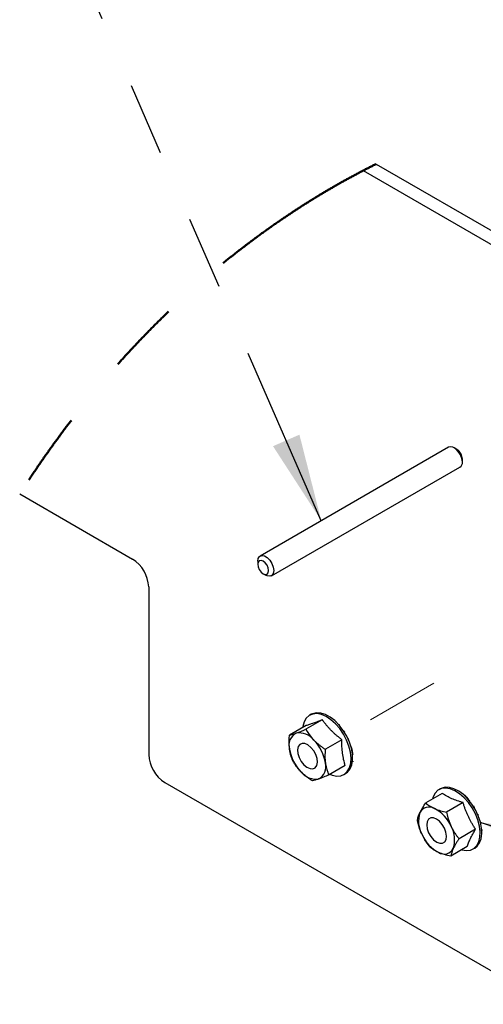
# Model space of a CAD drawing. Units: inches. Extents: x 0.2 to 22.5, y -0.1 to 8.2.
# Drawn here: x 6 to 6.6, y 5.8 to 7.2 of the extents above; entities that cross this region are included whole.
import ezdxf

# ---------------------------------------------------------------- set-up
doc = ezdxf.new("R2010")
doc.units = ezdxf.units.IN
doc.header["$MEASUREMENT"] = 0
doc.linetypes.add('PHANTOM', pattern=[0.5, 0.25, -0.05, 0.05, -0.05, 0.05, -0.05])
doc.layers.add('TXT', color=7, linetype='PHANTOM', lineweight=50)
doc.styles.get("Standard").update_dxf_attribs({"font": 'ARIAL.TTF'})
doc.dimstyles.new('SLDDIMSTYLE3', dxfattribs={"dimtxt": 0.18, "dimasz": 0.12, "dimexe": 0, "dimexo": 0.0625, "dimgap": 0, "dimtad": 0, "dimtih": 1, "dimtoh": 1, "dimdec": 0, "dimrnd": 1e-09, "dimzin": 0, "dimdsep": 46, "dimlunit": 5, "dimtxsty": 'Standard', "dimsah": 1, "dimcen": 0.09, "dimadec": 0, "dimazin": 0, "dimtfac": 0.12, "dimtdec": 0, "dimtofl": 0, "dimtmove": 0, "dimatfit": 3, "dimfxl": 0, "dimfrac": 2, "dimtolj": 1, "dimtzin": 0, "dimarcsym": 0})

msp = doc.modelspace()

# ---------------------------------------------------------------- linework, layer by layer
at = {"color": 7, "linetype": 'Continuous', "lineweight": 25}
for p, q in [((6.48913202, 6.99498103), (7.16668913, 6.60383567)), ((6.47150362, 6.98602317), (7.15011629, 6.59426842)), ((6.58836671, 6.60691592), (6.33027273, 6.45792147)), ((6.59971535, 6.60409996), (6.59618036, 6.60614139)), ((6.60722716, 6.58700571), (6.60722716, 6.59108784)), ((6.34589651, 6.43085738), (6.60399049, 6.57985198)), ((6.00129011, 6.54299845), (6.15574735, 6.45383216)), ((6.32703605, 6.45076759), (6.32703605, 6.44668561)), ((6.33454787, 6.43367335), (6.33808279, 6.43163207)), ((6.17784445, 6.41555891), (6.17784445, 6.18590671)), ((6.41553913, 6.23360854), (6.39286655, 6.22051994)), ((6.40047179, 6.24110012), (6.39826214, 6.2398245)), ((6.39328074, 6.22557394), (6.37060816, 6.21248534)), ((6.44233056, 6.20632453), (6.41965799, 6.19323593)), ((6.44686354, 6.17100607), (6.42419097, 6.15791746)), ((6.44513326, 6.15863238), (6.44734298, 6.159908)), ((6.19994154, 6.14763346), (6.7192231, 5.84785862)), ((6.57724848, 6.13904909), (6.57503882, 6.13777347)), ((6.57970893, 6.13268654), (6.55703636, 6.11959794)), ((6.60819244, 6.12010775), (6.58551987, 6.10701915)), ((6.62533237, 6.08366018), (6.6026598, 6.07057158)), ((6.61398871, 6.05979148), (6.59131614, 6.04670288)), ((6.62191001, 6.05658135), (6.62411967, 6.05785697))]:
    msp.add_line(p, q, dxfattribs=at)
at = {"color": 7, "linetype": 'PHANTOM', "lineweight": 18}
for p, q in [((6.87114206, 6.45868706), (6.4473468, 6.21403537)), ((7.04791867, 6.35663611), (6.62412348, 6.11198434))]:
    msp.add_line(p, q, dxfattribs=at)
at = {"color": 7, "linetype": 'PHANTOM', "lineweight": 50, "flags": 128}
msp.add_lwpolyline([(6.48913202, 6.99498103), (6.48802293, 6.99442986), (6.48691422, 6.99387723), (6.48580602, 6.99332313), (6.48469833, 6.99276756), (6.48359101, 6.99221067), (6.48250401, 6.99166229), (6.48141736, 6.99111259), (6.48033124, 6.99056157), (6.47924555, 6.99000908), (6.47813816, 6.98944398), (6.4770312, 6.98887742), (6.47592476, 6.98830938), (6.47481876, 6.98773988), (6.4737132, 6.98716906), (6.47260815, 6.98659678), (6.47150362, 6.98602317), (6.47026379, 6.98537726), (6.46902454, 6.98472959), (6.46778588, 6.98408001), (6.46654781, 6.98342881), (6.4653104, 6.98277572), (6.46407357, 6.98212086), (6.46283733, 6.98146424), (6.46170464, 6.98086071), (6.46057246, 6.98025572), (6.45944086, 6.97964926), (6.45830971, 6.97904133), (6.45717907, 6.97843194), (6.45604902, 6.97782093), (6.4549194, 6.97720846), (6.4537903, 6.97659467), (6.45266179, 6.97597911), (6.45153379, 6.97536224), (6.45040623, 6.9747439), (6.44927926, 6.97412395), (6.44821718, 6.97353817), (6.44715555, 6.97295107), (6.44609435, 6.97236265), (6.44503367, 6.97177276), (6.44397343, 6.9711817), (6.44284946, 6.97055339), (6.44172601, 6.96992346), (6.44060307, 6.96929222), (6.43948072, 6.96865936), (6.4383588, 6.96802518), (6.43723747, 6.96738939), (6.43618075, 6.96678865), (6.43512447, 6.96618644), (6.4340687, 6.96558306), (6.43301338, 6.96497836), (6.43195849, 6.96437234), (6.43090411, 6.963765), (6.42985025, 6.96315634), (6.42879683, 6.96254636), (6.42774392, 6.96193521), (6.42669146, 6.96132259), (6.42565828, 6.96071965), (6.42462561, 6.96011554), (6.42359331, 6.9595101), (6.42256159, 6.9589035), (6.42144789, 6.95824703), (6.42033478, 6.95758894), (6.41922218, 6.95692953), (6.41811016, 6.95626851), (6.41699866, 6.95560618), (6.41588775, 6.95494222), (6.41484085, 6.95431508), (6.4137944, 6.95368648), (6.41274846, 6.9530567), (6.41170303, 6.95242545), (6.41065804, 6.95179303), (6.40949242, 6.95108567), (6.40832739, 6.95037669), (6.40716294, 6.9496661), (6.40599916, 6.94895389), (6.40483603, 6.94824007), (6.40367349, 6.94752464), (6.40251154, 6.9468076), (6.40135024, 6.94608894), (6.40018961, 6.94536881), (6.39902956, 6.94464693), (6.39787018, 6.94392343), (6.39671145, 6.94319847), (6.39555331, 6.94247174), (6.39439576, 6.94174355), (6.39323894, 6.94101374), (6.3920827, 6.94028233), (6.39087213, 6.93951439), (6.38966222, 6.93874454), (6.38845304, 6.93797309), (6.38724452, 6.93719987), (6.38603673, 6.93642489), (6.38482968, 6.93564815), (6.38373534, 6.93494211), (6.38264159, 6.9342346), (6.38154842, 6.93352576), (6.38045584, 6.93281532), (6.37936384, 6.93210355), (6.37827244, 6.93139032), (6.37724387, 6.93071654), (6.3762159, 6.93004144), (6.37518851, 6.92936517), (6.37416156, 6.92868758), (6.37313513, 6.92800867), (6.37199026, 6.92724953), (6.37084598, 6.92648878), (6.36970243, 6.92572656), (6.36855947, 6.92496258), (6.36741717, 6.92419714), (6.36627561, 6.92343008), (6.36513463, 6.92266156), (6.36399438, 6.92189142), (6.36285479, 6.92111967), (6.36171587, 6.9203463), (6.3605776, 6.91957147), (6.35943999, 6.91879503), (6.35830305, 6.91801697), (6.35716683, 6.91723745), (6.35603121, 6.91645631), (6.35489631, 6.91567356), (6.35370811, 6.91485194), (6.35252063, 6.91402856), (6.35133389, 6.91320343), (6.35014796, 6.91237667), (6.34896269, 6.91154816), (6.34777822, 6.91071789), (6.34664824, 6.90992385), (6.34551899, 6.90912819), (6.34439048, 6.90833107), (6.34326255, 6.90753233), (6.34213536, 6.90673198), (6.3410089, 6.90593016), (6.33988303, 6.90512688), (6.33875796, 6.90432198), (6.33758002, 6.90347704), (6.33640281, 6.90263035), (6.33522634, 6.90178204), (6.33405075, 6.90093211), (6.33287581, 6.90008043), (6.33170169, 6.89922699), (6.33052837, 6.89837193), (6.32935578, 6.89751511), (6.32818393, 6.89665668), (6.32701295, 6.89579649), (6.32584264, 6.89493469), (6.32467321, 6.89407113), (6.32357124, 6.89325538), (6.32247001, 6.89243816), (6.32136943, 6.89161947), (6.32026959, 6.89079932), (6.31917041, 6.88997756), (6.31811354, 6.88918557), (6.31705741, 6.88839226), (6.31600186, 6.88759763), (6.31494697, 6.88680153), (6.31389275, 6.88600397), (6.31283918, 6.88520523), (6.31184633, 6.88445078), (6.31085414, 6.88369502), (6.30986254, 6.88293808), (6.30887152, 6.88217997), (6.30788102, 6.88142069), (6.30677627, 6.88057179), (6.30567232, 6.87972128), (6.30456903, 6.8788693), (6.30346648, 6.87801586), (6.30236466, 6.87716095), (6.30126357, 6.87630443), (6.30016322, 6.87544643), (6.2990636, 6.87458683), (6.29796478, 6.87372576), (6.29686663, 6.87286322), (6.29576921, 6.87199922), (6.29467252, 6.8711336), (6.29357664, 6.87026652), (6.29248149, 6.86939797), (6.29138701, 6.86852795), (6.29029333, 6.86765632), (6.28914839, 6.86674158), (6.28800425, 6.86582521), (6.28686093, 6.86490724), (6.28571841, 6.86398765), (6.28457677, 6.8630663), (6.28343593, 6.86214334), (6.28234768, 6.86126085), (6.28126023, 6.8603769), (6.28017352, 6.85949134), (6.27908754, 6.85860446), (6.27800236, 6.85771596), (6.27691792, 6.856826), (6.27583421, 6.85593442), (6.27475131, 6.85504152), (6.27361766, 6.85410448), (6.27248482, 6.85316568), (6.27135286, 6.85222541), (6.27022171, 6.85128338), (6.26909144, 6.85033988), (6.26796197, 6.84939463), (6.26683338, 6.84844776), (6.2657056, 6.84749928), (6.2645787, 6.84654918), (6.26345268, 6.84559747), (6.26232747, 6.84464415), (6.26120306, 6.84368922), (6.26014377, 6.84278723), (6.25908522, 6.84188392), (6.2580274, 6.84097929), (6.25697038, 6.84007304), (6.2559141, 6.83916548), (6.2548455, 6.83824516), (6.25377771, 6.83732322), (6.25271065, 6.83639997), (6.25164447, 6.83547524), (6.25057902, 6.83454905), (6.2495143, 6.8336214), (6.24845047, 6.83269228), (6.24738744, 6.83176169), (6.24627455, 6.83078519), (6.24516261, 6.82980708), (6.24405147, 6.82882736), (6.24294129, 6.82784617), (6.24183192, 6.82686322), (6.2407235, 6.82587881), (6.23961588, 6.82489263), (6.23850922, 6.82390499), (6.23740337, 6.82291574), (6.23629847, 6.82192487), (6.23519438, 6.82093238), (6.23409123, 6.81993829), (6.23305189, 6.81899963), (6.23201336, 6.81805951), (6.23097563, 6.81711807), (6.22993871, 6.81617501), (6.22890259, 6.81523078), (6.22780451, 6.8142276), (6.22670731, 6.81322294), (6.22561099, 6.81221667), (6.22451563, 6.81120879), (6.22342114, 6.8101993), (6.2223276, 6.80918833), (6.22129728, 6.80823354), (6.22026784, 6.80727744), (6.21923921, 6.80632001), (6.2182113, 6.80536111), (6.21718428, 6.80440075), (6.21615807, 6.80343907), (6.21513259, 6.80247592), (6.21410799, 6.80151145), (6.21308419, 6.80054566), (6.2120612, 6.79957826), (6.21105728, 6.79862699), (6.21005409, 6.79767425), (6.20905171, 6.7967202), (6.20805014, 6.79576482), (6.20706983, 6.79482763), (6.20609025, 6.79388912), (6.20511141, 6.79294944), (6.2041333, 6.79200844), (6.203156, 6.79106612), (6.20217943, 6.79012247), (6.2012594, 6.78923163), (6.20034003, 6.78833976), (6.19942132, 6.78744657), (6.19850335, 6.78655236), (6.19758599, 6.78565697), (6.19656301, 6.78465627), (6.19554086, 6.78365426), (6.19451956, 6.78265077), (6.19349914, 6.78164583), (6.19247956, 6.78063956), (6.19146082, 6.77963197), (6.19044297, 6.77862277), (6.18942596, 6.77761225), (6.18840983, 6.7766004), (6.18739454, 6.7755871), (6.18638013, 6.77457232), (6.18536656, 6.77355623), (6.18435388, 6.77253866), (6.18334204, 6.77151978), (6.18233108, 6.77049943), (6.18132099, 6.76947762), (6.18026376, 6.76840579), (6.17920744, 6.76733235), (6.17815211, 6.76625744), (6.17709774, 6.76518092), (6.17604432, 6.76410293), (6.17499185, 6.76302348), (6.17398811, 6.76199155), (6.17298529, 6.76095829), (6.17198331, 6.75992372), (6.17098221, 6.75888767), (6.16998203, 6.75785017), (6.16898269, 6.75681134), (6.16798427, 6.75577119), (6.16698673, 6.75472958), (6.16594262, 6.75363692), (6.1648995, 6.7525428), (6.16385734, 6.75144707), (6.1628162, 6.75034987), (6.16177598, 6.7492512), (6.16073679, 6.74815092), (6.15969854, 6.74704917), (6.15866133, 6.74594596), (6.15762507, 6.74484128), (6.15658976, 6.74373498), (6.15555548, 6.74262722), (6.15452219, 6.741518), (6.15354885, 6.74047066), (6.15257638, 6.73942215), (6.1516048, 6.73837218), (6.1506341, 6.73732088), (6.14966428, 6.73626842), (6.14868334, 6.73520143), (6.14770333, 6.73413297), (6.14672419, 6.73306335), (6.14574601, 6.73199225), (6.14476871, 6.73091984), (6.14379232, 6.72984596), (6.14281686, 6.7287709), (6.1418423, 6.72769438), (6.14082236, 6.72656506), (6.1398034, 6.72543442), (6.13878544, 6.72430217), (6.1377685, 6.72316845), (6.13675259, 6.72203341), (6.13573767, 6.72089675), (6.13472377, 6.71975849), (6.13371087, 6.7186189), (6.13269903, 6.71747785), (6.13168817, 6.71633533), (6.13067835, 6.71519119), (6.12966955, 6.71404574), (6.12871935, 6.71296438), (6.12777002, 6.71188155), (6.12682161, 6.71079755), (6.12587416, 6.70971223), (6.12492758, 6.70862559), (6.12392465, 6.70747163), (6.12292274, 6.70631635), (6.12192186, 6.70515946), (6.12092205, 6.7040011), (6.11992322, 6.70284127), (6.11892546, 6.70168012), (6.11798567, 6.7005838), (6.11704679, 6.69948631), (6.11610883, 6.69838749), (6.11517183, 6.69728736), (6.11423574, 6.69618605), (6.11330057, 6.69508328), (6.11236631, 6.69397933), (6.11143301, 6.69287392), (6.11050066, 6.69176733), (6.10956923, 6.69065957), (6.10865532, 6.68957014), (6.10774233, 6.68847954), (6.10683022, 6.68738777), (6.10591903, 6.68629467), (6.10498074, 6.68516667), (6.1040434, 6.68403735), (6.10310702, 6.68290657), (6.10217159, 6.68177461), (6.10123715, 6.68064133), (6.10030367, 6.67950673), (6.09937117, 6.6783708), (6.09843963, 6.67723356), (6.09746478, 6.67604074), (6.096491, 6.67484659), (6.09551828, 6.67365098), (6.09454663, 6.67245375), (6.09357607, 6.67125535), (6.09260658, 6.67005534), (6.09163815, 6.66885401), (6.09067079, 6.66765121), (6.08970452, 6.66644694), (6.08873932, 6.66524121), (6.08777522, 6.66403416), (6.08681221, 6.66282564), (6.0859052, 6.66168488), (6.08499914, 6.6605428), (6.08409407, 6.65939954), (6.08318995, 6.65825497), (6.08228683, 6.65710922), (6.08132999, 6.65589264), (6.08037428, 6.65467459), (6.07941964, 6.65345507), (6.0784661, 6.65223423), (6.07751365, 6.65101192), (6.07656231, 6.6497883), (6.07566634, 6.64863316), (6.07477131, 6.64747686), (6.07387728, 6.64631923), (6.07298424, 6.64516043), (6.07209218, 6.64400046), (6.07120108, 6.64283916), (6.07031097, 6.64167655), (6.06942189, 6.64051276), (6.06853376, 6.63934766), (6.06764658, 6.63818138), (6.06677624, 6.63703475), (6.06590688, 6.6358868), (6.06503844, 6.63473768), (6.06417095, 6.63358754), (6.06323527, 6.63234396), (6.06230065, 6.63109907), (6.0613672, 6.62985271), (6.06043485, 6.62860503), (6.05950364, 6.62735603), (6.05857352, 6.62610557), (6.0576976, 6.62492521), (6.05682267, 6.62374368), (6.05594873, 6.62256097), (6.05507582, 6.62137694), (6.0542039, 6.62019174), (6.053333, 6.61900537), (6.05246309, 6.61781768), (6.05159418, 6.61662881), (6.05072629, 6.61543877), (6.04985942, 6.61424741), (6.04900899, 6.61307615), (6.04815958, 6.61190371), (6.04731112, 6.61073009), (6.04646362, 6.60955531), (6.04560174, 6.60835793), (6.04474085, 6.60715939), (6.04388103, 6.60595952), (6.0430222, 6.60475848), (6.04216439, 6.60355627), (6.04132286, 6.6023743), (6.04048236, 6.6011913), (6.03964285, 6.60000698), (6.03880429, 6.59882148), (6.03794968, 6.59761062), (6.03709605, 6.59639858), (6.03624349, 6.59518537), (6.03539195, 6.59397083), (6.03454148, 6.59275513), (6.03369199, 6.59153825), (6.03284357, 6.59032005), (6.03203325, 6.58915421), (6.03122388, 6.58798705), (6.03041546, 6.58681901), (6.02960796, 6.58564965), (6.02880145, 6.58447926), (6.02799589, 6.58330785), (6.02719125, 6.58213526), (6.0263073, 6.58084417), (6.02542449, 6.57955176), (6.02454285, 6.57825803), (6.02366235, 6.57696298), (6.02278302, 6.57566646), (6.02190486, 6.57436877), (6.02102788, 6.57306975), (6.02015203, 6.57176928), (6.01927739, 6.57046762), (6.01840389, 6.56916465), (6.01754715, 6.56788353), (6.01669151, 6.56660124), (6.01583704, 6.56531763), (6.01498367, 6.56403285), (6.01411596, 6.56272342), (6.01324943, 6.56141253), (6.01238407, 6.56010046), (6.01151992, 6.55878693), (6.01065694, 6.55747223), (6.0098105, 6.55617967), (6.00896523, 6.55488579), (6.00812107, 6.55359074), (6.00727807, 6.55229451), (6.00641905, 6.55097042), (6.00556125, 6.54964501), (6.00470461, 6.54831828), (6.00384919, 6.54699023), (6.00299498, 6.545661), (6.00214194, 6.54433031), (6.00129011, 6.54299845)], dxfattribs=at)
at = {"color": 7, "linetype": 'Continuous', "lineweight": 25, "flags": 128}
for points in [[(6.60722716, 6.58700571), (6.60656079, 6.59175399), (6.60464227, 6.59669895), (6.60170288, 6.60124395), (6.59809712, 6.60484105), (6.59426, 6.60705614), (6.59065432, 6.60762212), (6.58836671, 6.60691592)], [(6.32703605, 6.45076759), (6.32770235, 6.45474661), (6.32962095, 6.45747634), (6.33256034, 6.45862766), (6.33616602, 6.45806168), (6.34000314, 6.45584646), (6.3436089, 6.4522495), (6.34654829, 6.4477045), (6.34846681, 6.44275954), (6.34913319, 6.43801126)], [(6.34149018, 6.43502135), (6.3420621, 6.43801126), (6.34149018, 6.44166146), (6.33986161, 6.44541623), (6.33742419, 6.44870402), (6.33454911, 6.45102411), (6.33167397, 6.45202349), (6.32923662, 6.45154991), (6.32760797, 6.44967553), (6.32703605, 6.44668561), (6.32760797, 6.44303542), (6.32923662, 6.43928065), (6.33167397, 6.43599286), (6.33454911, 6.43367276), (6.33742419, 6.43267339), (6.33986161, 6.43314697), (6.34149018, 6.43502135)], [(6.34913319, 6.43801126), (6.34846681, 6.43403224), (6.34654829, 6.43130251), (6.3436089, 6.43015119), (6.34000314, 6.43071732), (6.33808279, 6.43163207)], [(6.43352516, 6.2281562), (6.42725722, 6.23375205), (6.42077558, 6.23802125), (6.41432943, 6.24079967), (6.40816642, 6.24198055), (6.40252342, 6.2415184), (6.39761725, 6.23943114), (6.39363647, 6.23579891), (6.39073412, 6.23076126), (6.38902166, 6.22451187), (6.38881163, 6.22299403)], [(6.44734298, 6.159908), (6.4501206, 6.16194657), (6.45357441, 6.16630817), (6.45588813, 6.17198395), (6.45697286, 6.17875577), (6.45678696, 6.18636328), (6.45533747, 6.19451426), (6.45268012, 6.20289543), (6.44891707, 6.21118472), (6.44419291, 6.21906348), (6.43868916, 6.22622909), (6.43261745, 6.23240604), (6.42621091, 6.23735708), (6.41971592, 6.24089185), (6.41338198, 6.24287454), (6.40745253, 6.24322896), (6.40215543, 6.24194146), (6.40047179, 6.24110012)], [(6.42583251, 6.15886507), (6.42906596, 6.15765721), (6.43522897, 6.15647633), (6.44087198, 6.15693848), (6.44577814, 6.15902574), (6.44975892, 6.16265797), (6.45266128, 6.16769562), (6.45437374, 6.17394501), (6.45483052, 6.18116606), (6.45401397, 6.1890812), (6.45195552, 6.19738633), (6.44873432, 6.20576229), (6.44447414, 6.21388709), (6.4393386, 6.22144862), (6.43352516, 6.2281562)], [(6.40370224, 6.19119369), (6.40002256, 6.19576187), (6.39586901, 6.19917095), (6.39164813, 6.2010872), (6.38777303, 6.20132311), (6.38462318, 6.19985558), (6.3825068, 6.19682819), (6.38163106, 6.19253736), (6.38208169, 6.18740306), (6.38381461, 6.18192791), (6.38666013, 6.17664783), (6.39033981, 6.17207965), (6.39449336, 6.16867057), (6.39871431, 6.16675432), (6.40258934, 6.16651841), (6.40573919, 6.16798594), (6.40785564, 6.17101333), (6.40873138, 6.17530416), (6.40828075, 6.18043846), (6.40654783, 6.18591361), (6.40370224, 6.19119369)], [(6.62504945, 6.10471071), (6.62067429, 6.11278389), (6.61544598, 6.1202572), (6.60956544, 6.12684363), (6.6032587, 6.13229003), (6.59676805, 6.13638705), (6.59034302, 6.1389773), (6.58423046, 6.13996112), (6.57866533, 6.13930084), (6.5738614, 6.13702174), (6.57000337, 6.13321153), (6.56723947, 6.12801644), (6.56629906, 6.1249452)], [(6.58355258, 6.14110936), (6.57834604, 6.13962592), (6.57724848, 6.13904909)], [(6.62411967, 6.05785697), (6.62737021, 6.0603458), (6.63069275, 6.06487585), (6.63286215, 6.07069632), (6.63379486, 6.07758341), (6.63345519, 6.08527254), (6.6318561, 6.09346818), (6.62905913, 6.10185536), (6.6251717, 6.1101118), (6.62034327, 6.11792024), (6.61475929, 6.12498054), (6.60863449, 6.13102138), (6.60220411, 6.13581065), (6.59571528, 6.13916429), (6.58941742, 6.14095346), (6.58355258, 6.14110936)], [(6.5848092, 6.07947422), (6.58283597, 6.0849534), (6.57979788, 6.09013067), (6.57599237, 6.09449938), (6.57179195, 6.09763178), (6.56760775, 6.09922126), (6.56384939, 6.09911229), (6.5608847, 6.0973155), (6.55900401, 6.09400674), (6.55839132, 6.08950991), (6.55910661, 6.08426525), (6.56107984, 6.07878614), (6.56411793, 6.07360879), (6.56792345, 6.06924015), (6.57212386, 6.06610776), (6.57630806, 6.06451828), (6.58006642, 6.06462725), (6.58303104, 6.06642404), (6.5849118, 6.0697328), (6.58552449, 6.07422955), (6.5848092, 6.07947422)], [(6.60643041, 6.05542813), (6.60660574, 6.05537753), (6.6127183, 6.0543937), (6.61828343, 6.05505399), (6.62308737, 6.05733309), (6.62694539, 6.0611433), (6.62970936, 6.06633839), (6.63127289, 6.07271853), (6.63157604, 6.08003866), (6.63060717, 6.08801738), (6.62840339, 6.0963481), (6.62504945, 6.10471071)]]:
    msp.add_lwpolyline(points, dxfattribs=at)
at = {"color": 7, "linetype": 'Continuous', "lineweight": 25}
for centre, radius, start, end in [((6.59091537, 6.59034546), 0.01632868, 2.60582692, 57.38931404), ((6.59985423, 6.58603249), 0.00743689, 303.79210086, 7.51954369), ((6.12986885, 6.41337567), 0.04802525, 2.60557641, 57.3944749), ((6.39690626, 6.19092451), 0.05499499, 50.92862231, 52.34328104), ((6.3867687, 6.1802862), 0.06970759, 40.94227137, 42.15335181), ((6.38861191, 6.19885418), 0.01872398, 119.0536552, 196.47068514), ((6.38385271, 6.19020638), 0.02538827, 37.31679826, 99.82833702), ((6.36328844, 6.16563541), 0.05707853, 8.7273134, 44.4367179), ((6.38060501, 6.17551777), 0.07750708, 32.03242278, 33.16215763), ((6.38231791, 6.17631891), 0.07561762, 23.31131889, 24.45870899), ((6.42707392, 6.20220611), 0.05707853, 188.7273134, 224.4367179), ((6.39272051, 6.17993498), 0.06459375, 13.96122724, 15.23292828), ((6.22582003, 6.18808994), 0.04802523, 182.6055681, 237.39448321), ((6.40967315, 6.18274182), 0.04738319, 2.95868381, 4.52868107), ((6.4017505, 6.16898735), 0.01872393, 299.05382121, 16.47071547), ((6.40650959, 6.17763512), 0.0253882, 217.31685537, 279.82869335), ((6.57248465, 6.08741146), 0.05688533, 49.21650141, 50.60620335), ((6.56169559, 6.10005944), 0.01405257, 58.39618363, 153.25715177), ((6.54590624, 6.06761062), 0.05008971, 23.41385043, 62.46821887), ((6.56221104, 6.07708935), 0.07146644, 39.47348138, 40.66529518), ((6.5573436, 6.07344219), 0.0775524, 30.64499806, 31.77587293), ((6.58469892, 6.09458118), 0.03746039, 161.63643691, 209.34201081), ((6.56144297, 6.07526173), 0.07306758, 21.8743008, 23.05504999), ((6.55921701, 6.06915845), 0.03746023, 341.63619882, 29.34197281), ((6.57182073, 6.07847471), 0.06219637, 12.3474237, 13.65115613), ((6.59800943, 6.09612871), 0.0500895, 203.41370372, 242.46818186), ((6.58905485, 6.08081567), 0.04477515, 0.96792228, 2.5970545), ((6.58222018, 6.06367998), 0.01405249, 238.39581439, 333.25752101)]:
    msp.add_arc(centre, radius, start, end, dxfattribs=at)
for points, knots in [([(6.41553913, 6.23360854), (6.41444844, 6.23317198), (6.41130479, 6.2319137), (6.40629144, 6.22997038), (6.40070965, 6.22794008), (6.39643357, 6.22651951), (6.39402504, 6.22579717), (6.39328074, 6.22557394)], [0, 0, 0, 0, 0.1488804892, 0.4291150528, 0.6813474924, 0.9015268655, 1, 1, 1, 1]), ([(6.44233056, 6.20632453), (6.44102213, 6.2073317), (6.4386133, 6.20918591), (6.43520806, 6.21200629), (6.43209246, 6.21474329), (6.42909011, 6.21757279), (6.42619579, 6.22051068), (6.42342237, 6.2235513), (6.42076906, 6.22669008), (6.41824545, 6.22989722), (6.41652908, 6.23222144), (6.41564175, 6.23346475), (6.41553913, 6.23360854)], [0, 0, 0, 0, 0.12898107727, 0.23745530209, 0.34534756524, 0.45290163086, 0.55967156236, 0.6674479198, 0.77432538547, 0.88067313893, 0.98619919553, 1, 1, 1, 1]), ([(6.37951901, 6.21522204), (6.37978689, 6.21531933), (6.38201456, 6.21612841), (6.38647715, 6.21786393), (6.39063452, 6.21959211), (6.39286655, 6.22051994)], [0, 0, 0, 0, 0.05953213992, 0.49507617786, 1, 1, 1, 1]), ([(6.39286655, 6.22051994), (6.39537853, 6.21652368), (6.39870616, 6.21122979), (6.40299309, 6.20670613), (6.40404389, 6.20559729)], [0, 0, 0, 0, 0.7548813892, 1, 1, 1, 1]), ([(6.37065627, 6.19354547), (6.37060483, 6.19396625), (6.36983812, 6.20023753), (6.37023651, 6.20657401), (6.37060816, 6.21248534)], [0, 0, 0, 0, 0.0670966407, 1, 1, 1, 1]), ([(6.37060816, 6.21248534), (6.37189401, 6.21281565), (6.37490617, 6.21358941), (6.37783847, 6.21462724), (6.37951901, 6.21522204)], [0, 0, 0, 0, 0.4268860232, 1, 1, 1, 1]), ([(6.40404389, 6.20559729), (6.40448738, 6.20515281), (6.4053778, 6.2042604), (6.40676475, 6.20296247), (6.40819371, 6.20168856), (6.40967016, 6.2004388), (6.4111894, 6.19921332), (6.41274983, 6.19801206), (6.41434326, 6.19683759), (6.41602628, 6.19564772), (6.41779647, 6.19444288), (6.41903681, 6.19363869), (6.41965799, 6.19323593)], [0, 0, 0, 0, 0.0943816873, 0.1894952878, 0.2854949973, 0.3821329849, 0.4802464897, 0.5788870392, 0.6781370544, 0.7777914274, 0.8887137729, 1, 1, 1, 1]), ([(6.44686354, 6.17100607), (6.44648, 6.17232217), (6.44530728, 6.17634645), (6.44375157, 6.18335726), (6.44260217, 6.19223446), (6.44226569, 6.19996535), (6.44231414, 6.20471503), (6.44233056, 6.20632453)], [0, 0, 0, 0, 0.1149937453, 0.3516169727, 0.6015387134, 0.8649753687, 1, 1, 1, 1]), ([(6.44548819, 6.21791495), (6.44553225, 6.218029), (6.44560705, 6.21822263), (6.44554245, 6.21855487), (6.44532933, 6.21859559), (6.4452339, 6.21858579), (6.44522177, 6.21858455)], [0, 0, 0, 0, 0.4025516624, 0.6834340002, 0.9597679201, 1, 1, 1, 1]), ([(6.4511496, 6.20762743), (6.45120587, 6.20768205), (6.45129499, 6.20776854), (6.45143376, 6.20800668), (6.45125048, 6.20798751), (6.45118756, 6.20796404), (6.45116669, 6.20795625)], [0, 0, 0, 0, 0.41880522537, 0.6631959264, 0.88825591568, 1, 1, 1, 1]), ([(6.37514114, 6.17716687), (6.37463895, 6.17841596), (6.37362009, 6.18095019), (6.37236299, 6.18493591), (6.37131459, 6.18914407), (6.37087847, 6.19205989), (6.37065627, 6.19354547)], [0, 0, 0, 0, 0.2370577784, 0.480956122, 0.7355528111, 1, 1, 1, 1]), ([(6.41965799, 6.19323593), (6.41952398, 6.19163234), (6.41925754, 6.18844412), (6.41912126, 6.18366672), (6.41921107, 6.17894626), (6.41954219, 6.17583582), (6.4197061, 6.17429605)], [0, 0, 0, 0, 0.2543522998, 0.5056964317, 0.75530488, 1, 1, 1, 1]), ([(6.4550448, 6.19690659), (6.45511306, 6.19693343), (6.45521743, 6.19697447), (6.45548858, 6.19702199), (6.45536274, 6.1968928), (6.45531342, 6.19685692), (6.45529611, 6.19684433)], [0, 0, 0, 0, 0.4360923678, 0.6667507939, 0.8830696018, 1, 1, 1, 1]), ([(6.45732867, 6.18600623), (6.45724872, 6.1871578), (6.45712765, 6.18890167), (6.45676603, 6.19122979), (6.45646699, 6.19270875), (6.45615864, 6.19389671), (6.45592575, 6.19463888), (6.45571585, 6.19514342), (6.45558653, 6.19537222), (6.45550386, 6.19546796), (6.45545419, 6.19550956), (6.45541846, 6.19551673), (6.45540611, 6.19551921)], [0, 0, 0, 0, 0.3527105341, 0.5341260443, 0.719960796, 0.8137364403, 0.9093943346, 0.957312505, 0.9809371642, 0.9889635306, 0.9961841799, 1, 1, 1, 1]), ([(6.4569084, 6.18648311), (6.45700697, 6.18647483), (6.45718526, 6.18645986), (6.45745532, 6.18631933), (6.45740512, 6.18610385), (6.45734478, 6.18602679), (6.45732867, 6.18600623)], [0, 0, 0, 0, 0.35920866, 0.649756422, 0.9065096062, 1, 1, 1, 1]), ([(6.38631848, 6.16224423), (6.38578712, 6.16279595), (6.38472841, 6.16389522), (6.38332173, 6.16548809), (6.38207018, 6.16698753), (6.38096385, 6.16838792), (6.37989977, 6.16980737), (6.3788744, 6.1712473), (6.37788702, 6.17270516), (6.37693587, 6.17417985), (6.37601881, 6.17566503), (6.37543317, 6.17666716), (6.37514114, 6.17716687)], [0, 0, 0, 0, 0.1229054193, 0.2448821951, 0.3409054215, 0.4362971424, 0.5312290742, 0.6255492666, 0.7199302685, 0.8137487308, 0.9071256317, 1, 1, 1, 1]), ([(6.4197061, 6.17429605), (6.41976173, 6.1738794), (6.42051166, 6.16826282), (6.42242218, 6.16289088), (6.42419097, 6.15791746)], [0, 0, 0, 0, 0.0741838553, 1, 1, 1, 1]), ([(6.45661338, 6.17706722), (6.45672706, 6.17701546), (6.45695443, 6.17691192), (6.4572127, 6.17662722), (6.45720581, 6.17633364), (6.45714052, 6.17620873), (6.45712576, 6.17618048)], [0, 0, 0, 0, 0.31958930516, 0.63926858713, 0.91842853857, 1, 1, 1, 1]), ([(6.40193258, 6.14988286), (6.40069235, 6.15068891), (6.3951172, 6.15431231), (6.39016727, 6.1587746), (6.38631848, 6.16224423)], [0, 0, 0, 0, 0.2224551754, 1, 1, 1, 1]), ([(6.41084343, 6.15261956), (6.41058374, 6.15252647), (6.4088317, 6.15189838), (6.40588596, 6.15089612), (6.40314117, 6.15019263), (6.40193258, 6.14988286)], [0, 0, 0, 0, 0.08874562364, 0.59875544903, 1, 1, 1, 1]), ([(6.42419097, 6.15791746), (6.42184307, 6.1569363), (6.41742559, 6.15509028), (6.41294335, 6.1534078), (6.41084343, 6.15261956)], [0, 0, 0, 0, 0.5315021785, 1, 1, 1, 1]), ([(6.60819244, 6.12010775), (6.60684724, 6.12049934), (6.60288784, 6.12165195), (6.59650926, 6.12383903), (6.58932422, 6.1269645), (6.58379699, 6.13001276), (6.5807108, 6.13203127), (6.57970893, 6.13268654)], [0, 0, 0, 0, 0.1344028718, 0.3955963415, 0.6462646016, 0.8851660882, 1, 1, 1, 1]), ([(6.61589154, 6.12455969), (6.61516739, 6.12544757), (6.61409349, 6.12676426), (6.61254919, 6.12838087), (6.61157317, 6.12930945), (6.61077779, 6.1299736), (6.61028355, 6.13033571), (6.60993242, 6.13052735), (6.60976134, 6.13057542), (6.6096828, 6.13055817), (6.60965032, 6.13052439), (6.60964474, 6.13049636), (6.6096423, 6.13048407)], [0, 0, 0, 0, 0.39011926072, 0.57853313529, 0.76139327959, 0.84856851908, 0.9317417028, 0.96914949748, 0.98523977615, 0.99037032987, 0.99577773574, 1, 1, 1, 1]), ([(6.54914615, 6.10638291), (6.54928381, 6.10666853), (6.55151216, 6.11129193), (6.55436229, 6.11557731), (6.55703636, 6.11959794)], [0, 0, 0, 0, 0.061777054, 1, 1, 1, 1]), ([(6.55703636, 6.11959794), (6.55878329, 6.11819446), (6.56249794, 6.11521013), (6.56678748, 6.11312986), (6.56905973, 6.1120279)], [0, 0, 0, 0, 0.4702809325, 1, 1, 1, 1]), ([(6.56905973, 6.1120279), (6.56940082, 6.11188002), (6.57210176, 6.110709), (6.57755286, 6.10884398), (6.58279032, 6.10764435), (6.58551987, 6.10701915)], [0, 0, 0, 0, 0.0647306172, 0.5125762517, 1, 1, 1, 1]), ([(6.62533237, 6.08366018), (6.62441988, 6.08504837), (6.62273225, 6.0876158), (6.62040956, 6.09146047), (6.61831705, 6.09517295), (6.61634487, 6.09898241), (6.61449161, 6.10290934), (6.61276742, 6.10694463), (6.6111703, 6.11108256), (6.60970124, 6.1152864), (6.60873806, 6.11830812), (6.60824922, 6.11992047), (6.60819244, 6.12010775)], [0, 0, 0, 0, 0.1232236303, 0.2279010227, 0.3331404539, 0.4393071364, 0.5460465067, 0.6551872286, 0.7647606805, 0.8750151498, 0.985483164, 1, 1, 1, 1]), ([(6.62327202, 6.11428111), (6.62331275, 6.1143728), (6.62338695, 6.11453987), (6.62339264, 6.11484769), (6.62317886, 6.11491693), (6.62307954, 6.11490415), (6.62305334, 6.11490077)], [0, 0, 0, 0, 0.3562034795, 0.6490550218, 0.907442245, 1, 1, 1, 1]), ([(6.5456927, 6.09572917), (6.5458373, 6.09652326), (6.54613951, 6.09818289), (6.54686261, 6.10075013), (6.54784415, 6.10352311), (6.54869777, 6.10539807), (6.54914615, 6.10638291)], [0, 0, 0, 0, 0.2154063946, 0.4501930785, 0.7112093576, 1, 1, 1, 1]), ([(6.58551987, 6.10701915), (6.58676788, 6.10192903), (6.58840449, 6.09525402), (6.59120625, 6.08899975), (6.59187149, 6.08751476)], [0, 0, 0, 0, 0.7625626375, 1, 1, 1, 1]), ([(6.62867457, 6.10387611), (6.62873178, 6.10392392), (6.62881996, 6.1039976), (6.62898721, 6.10421613), (6.62881011, 6.10417819), (6.62875273, 6.10415372), (6.62873287, 6.10414525)], [0, 0, 0, 0, 0.4320130377, 0.6659418749, 0.8843675958, 1, 1, 1, 1]), ([(6.55204432, 6.07622478), (6.55170601, 6.07696233), (6.55102811, 6.07844024), (6.55016666, 6.08054475), (6.54941777, 6.0825183), (6.54877209, 6.08435533), (6.54816745, 6.08621033), (6.54760111, 6.08808542), (6.54707177, 6.0899775), (6.54657789, 6.09188541), (6.54611562, 6.09380239), (6.54583367, 6.09508691), (6.5456927, 6.09572917)], [0, 0, 0, 0, 0.1184042878, 0.2372608411, 0.3317573476, 0.4264279639, 0.5213910401, 0.6164565101, 0.7122512007, 0.8080890435, 0.9040447297, 1, 1, 1, 1]), ([(6.59187149, 6.08751476), (6.59215622, 6.08692123), (6.59272523, 6.08573509), (6.59363873, 6.08398606), (6.59459373, 6.08226218), (6.59559551, 6.08056125), (6.59664025, 6.07888477), (6.59772617, 6.07723227), (6.59884697, 6.07560839), (6.60004199, 6.07395513), (6.6013089, 6.07227333), (6.60220994, 6.07113828), (6.6026598, 6.07057158)], [0, 0, 0, 0, 0.0980798424, 0.1960087888, 0.2939566924, 0.3916957838, 0.4901035204, 0.5882585387, 0.6862994955, 0.7840730058, 0.8921944415, 1, 1, 1, 1]), ([(6.63226009, 6.09315366), (6.63234561, 6.09318762), (6.6324657, 6.0932353), (6.63273597, 6.09319154), (6.63260036, 6.0930737), (6.63255101, 6.09303272), (6.63254308, 6.09302613)], [0, 0, 0, 0, 0.482907755, 0.6780406612, 0.9482277259, 1, 1, 1, 1]), ([(6.56283263, 6.05928168), (6.56193335, 6.06041939), (6.55777365, 6.06568197), (6.5545618, 6.07159224), (6.55204432, 6.07622478)], [0, 0, 0, 0, 0.2161883767, 1, 1, 1, 1]), ([(6.6026598, 6.07057158), (6.601891, 6.06943507), (6.60038296, 6.06720575), (6.59828335, 6.06385435), (6.59638562, 6.06060223), (6.59529605, 6.05841395), (6.59476959, 6.05735663)], [0, 0, 0, 0, 0.2671774739, 0.5240809667, 0.7700467864, 1, 1, 1, 1]), ([(6.61398871, 6.05979148), (6.61425063, 6.06064902), (6.61507994, 6.06336427), (6.61688853, 6.06808213), (6.61974402, 6.07406637), (6.62267742, 6.07930101), (6.62464899, 6.08253815), (6.62533237, 6.08366018)], [0, 0, 0, 0, 0.101471885, 0.3212930148, 0.5710222992, 0.8513105626, 1, 1, 1, 1]), ([(6.63378401, 6.0828445), (6.63388597, 6.08282935), (6.63407434, 6.08280134), (6.63434254, 6.08263595), (6.63430157, 6.08240785), (6.6342402, 6.08232305), (6.63422437, 6.08230118)], [0, 0, 0, 0, 0.3505735626, 0.6476474446, 0.9091294635, 1, 1, 1, 1]), ([(6.57485601, 6.05171164), (6.57452202, 6.05186184), (6.57211492, 6.05294441), (6.56791392, 6.05522271), (6.56448389, 6.05796264), (6.56283263, 6.05928168)], [0, 0, 0, 0, 0.0771036394, 0.5557073872, 1, 1, 1, 1]), ([(6.59476959, 6.05735663), (6.59463762, 6.05707669), (6.59304408, 6.05369641), (6.59214279, 6.0500486), (6.59131614, 6.04670288)], [0, 0, 0, 0, 0.082813943, 1, 1, 1, 1]), ([(6.59131614, 6.04670288), (6.58843111, 6.047346), (6.58281656, 6.04859758), (6.57746007, 6.05069296), (6.57485601, 6.05171164)], [0, 0, 0, 0, 0.513847653, 1, 1, 1, 1])]:
    msp.add_open_spline(points, degree=3, knots=knots, dxfattribs=at)

# ---------------------------------------------------------------- leaders
at = {"layer": 'TXT'}
for points in [[(6.41410217, 6.50631517), (6.00845633, 7.43637169), (6.12845633, 7.43637169)], [(6.63254309, 6.09302613), (7.55121406, 5.81003136), (7.67121406, 5.81003136)]]:
    msp.add_leader(points, dimstyle='SLDDIMSTYLE3', dxfattribs=at)

doc.saveas('drawing.dxf')
